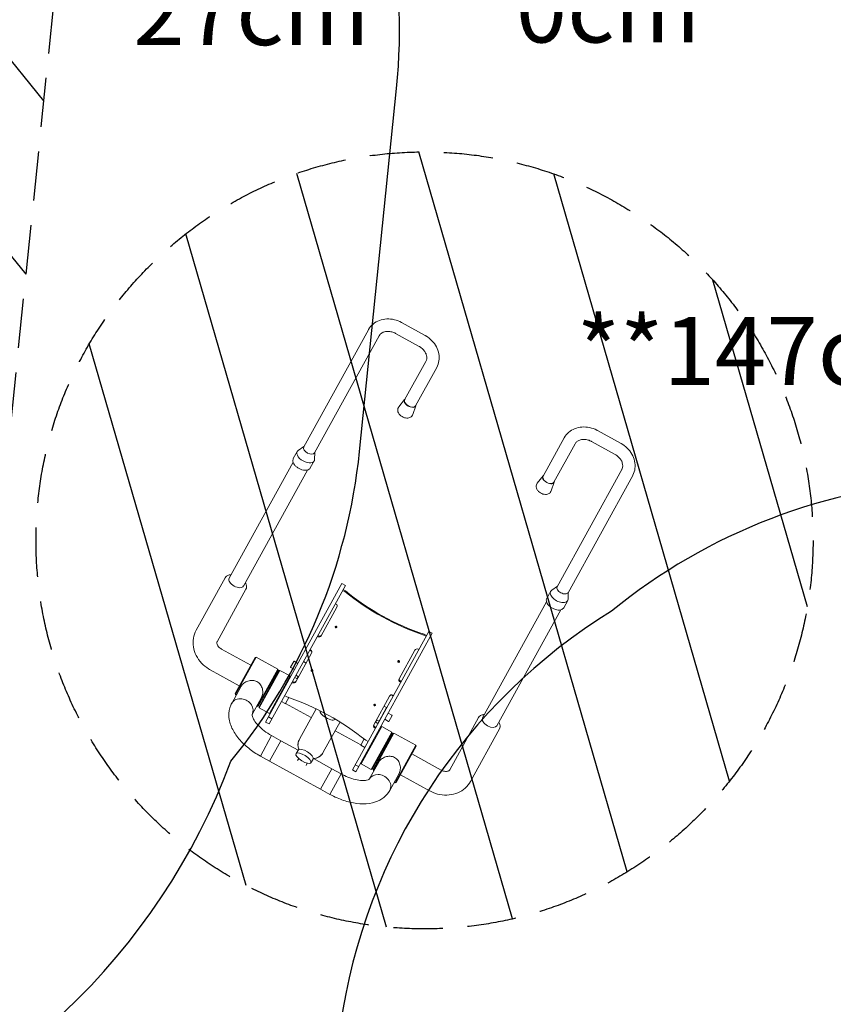
# Model space of a CAD drawing. Units: millimetres. Extents: x -7708 to 7913, y -1429 to 8160.
# Drawn here: x 1544 to 3638, y 3499 to 6033 of the extents above; entities that cross this region are included whole.
import ezdxf
from ezdxf.enums import TextEntityAlignment as Align

# ---------------------------------------------------------------- set-up
doc = ezdxf.new("R2010")
doc.units = ezdxf.units.MM
doc.header["$LTSCALE"] = 20
doc.linetypes.add('HIDDEN', pattern=[9.525, 6.35, -3.175])
for name, color, linetype in [('2d', 230, 'Continuous'), ('EN16630-Shock_Absorbing_Surface', 163, 'Continuous'), ('EN16630-TrainingSpace', 20, 'HIDDEN'), ('EN16630-TrainingSpace_Hatch', 20, 'HIDDEN'), ('EN16630-Txt_m2', 95, 'Continuous')]:
    doc.layers.add(name, color=color, linetype=linetype)
doc.styles.add('Arial', font='arial.ttf', dxfattribs={"height": 175})

msp = doc.modelspace()

# ---------------------------------------------------------------- hatches: boundary and pattern name
at = {"layer": 'EN16630-TrainingSpace_Hatch'}
h = msp.add_hatch(dxfattribs=at)
h.set_pattern_fill('ANSI31', color=256, scale=100, angle=84.1695)
h.set_pattern_definition([(129.17, (575.4, 5581.72), (-246.15, -200.54), [])])
edge = h.paths.add_edge_path()
edge.add_arc((654.6, 6349.9), 1000, 354.1691, 534.1695)
edge.add_line((-340.2, 6451.5), (-506.5, 4823.3))
edge.add_arc((488.4, 4721.7), 1000, 174.1695, 354.1695)
edge.add_line((1483.2, 4620.1), (1649.5, 6248.4))
h = msp.add_hatch(dxfattribs=at)
h.set_pattern_fill('ANSI31', color=256, scale=100, angle=-118.8644)
h.set_pattern_definition([(286.136, (2333.03, 4232.4), (304.99, 88.237), [])])
edge = h.paths.add_edge_path()
edge.add_arc((2586, 4693.1), 1000, 0, 360)

# ---------------------------------------------------------------- linework, layer by layer
at = {"layer": '2d', "lineweight": 0}
for p, q in [((2587.3, 5220.6), (2526.9, 5253.9)), ((2441.4, 5235.4), (2275, 4933.6)), ((2571.9, 5192.5), (2511.5, 5225.9)), ((2469.4, 5220), (2303, 4918.1)), ((2534.7, 5054.6), (2589.4, 5153.8)), ((2562.7, 5039.2), (2617.4, 5138.4)), ((2534.7, 5055.6), (2519.9, 5036.8)), ((2563.5, 5039.7), (2555.6, 5017.2)), ((3031.3, 4975.8), (3091.8, 4942.5)), ((2891.1, 4858.2), (2945.8, 4957.4)), ((2919.1, 4842.7), (2973.8, 4941.9)), ((3015.9, 4947.8), (3076.3, 4914.5)), ((2258.3, 4921.9), (2248.3, 4903.7)), ((2275.6, 4934.7), (2261, 4924.8)), ((2303.6, 4919.2), (2303.1, 4901.6)), ((2083.2, 4596), (2247.7, 4894.4)), ((2302.1, 4897.8), (2292, 4879.6)), ((2120, 4575.7), (2284.5, 4874.1)), ((3093.8, 4875.8), (2927.4, 4573.9)), ((2891.1, 4859.1), (2876.3, 4840.4)), ((2920, 4843.2), (2912, 4820.7)), ((3121.8, 4860.3), (2955.4, 4558.5)), ((2072.9, 4597), (1998.4, 4461.9)), ((2126.3, 4567.5), (2051.9, 4432.5)), ((2177.1, 4225.7), (2373.4, 4581.9)), ((2185.9, 4220.9), (2382.2, 4577.1)), ((2382.2, 4577.1), (2373.4, 4581.9)), ((2381.2, 4561.3), (2375.3, 4564.5)), ((2382.2, 4563.2), (2376.3, 4566.4)), ((2382.2, 4563.2), (2381.2, 4561.3)), ((2910.7, 4562.3), (2900.7, 4544.1)), ((2928, 4575), (2913.4, 4565.2)), ((2954.5, 4538.2), (2944.5, 4520)), ((2956.1, 4559.6), (2955.5, 4542)), ((2360.6, 4521.3), (2319.9, 4447.5)), ((2356.4, 4530.3), (2358.2, 4529.4)), ((2735.6, 4236.4), (2900.1, 4534.8)), ((2772.4, 4216.1), (2936.9, 4514.5)), ((2311.8, 4445.2), (2310.1, 4446.2)), ((2312.9, 4447.1), (2311.1, 4448.1)), ((2400.4, 4102.6), (2596.8, 4458.8)), ((2409.2, 4097.8), (2605.5, 4454)), ((2585, 4451.4), (2583.9, 4449.5)), ((2589.8, 4446.3), (2583.9, 4449.5)), ((2590.9, 4448.2), (2585, 4451.4)), ((2596.8, 4458.8), (2605.5, 4454)), ((2063.7, 4413.5), (2138.8, 4372.1)), ((2290.4, 4410.5), (2295.8, 4407.5)), ((2291.2, 4412), (2293, 4411)), ((2520.4, 4336.9), (2561.2, 4410.8)), ((2569.3, 4413), (2571, 4412.1)), ((2149.7, 4391.8), (2098.5, 4298.9)), ((2099.3, 4296.2), (2152.4, 4392.6)), ((2149.7, 4391.8), (2152.4, 4392.6)), ((2152.4, 4392.6), (2208.4, 4361.7)), ((2295.4, 4403), (2254.7, 4329.1)), ((2034.2, 4360.1), (2109.3, 4318.6)), ((2208.4, 4361.7), (2155.3, 4265.3)), ((2209.2, 4358.9), (2158, 4266.1)), ((2209.2, 4358.9), (2208.4, 4361.7)), ((2241.3, 4366.9), (2249.4, 4381.7)), ((2251.5, 4360.6), (2241.5, 4366.1)), ((2260.2, 4376.4), (2250.2, 4381.9)), ((2281.2, 4377.3), (2274.2, 4381.2)), ((2211.1, 4357.9), (2160, 4265)), ((2213.9, 4358.7), (2160.8, 4262.3)), ((2240.1, 4344.2), (2187, 4247.8)), ((2196.1, 4335.2), (2198.1, 4334.1)), ((2211.1, 4357.9), (2213.9, 4358.7)), ((2213.9, 4358.7), (2240.1, 4344.2)), ((2240.9, 4341.5), (2240.1, 4344.2)), ((2251.8, 4340.4), (2258.8, 4336.6)), ((2261.9, 4342.3), (2254.9, 4346.2)), ((2257.7, 4337.2), (2260.8, 4342.9)), ((2089.7, 4273.6), (2114, 4317.7)), ((2246.6, 4326.9), (2244.8, 4327.9)), ((2247.6, 4328.8), (2245.9, 4329.8)), ((2524.6, 4327.9), (2522.9, 4328.9)), ((2525.7, 4329.8), (2523.9, 4330.8)), ((2098.5, 4298.9), (2099.3, 4296.2)), ((2099.3, 4296.2), (2101.5, 4295)), ((2142.3, 4244.8), (2166.5, 4288.7)), ((2171.1, 4289.8), (2173, 4288.8)), ((2226, 4293.7), (2231.9, 4290.4)), ((2237, 4288.7), (2228.4, 4273.2)), ((2235.3, 4289.3), (2236.3, 4288.7)), ((2455.2, 4218.6), (2495.9, 4292.5)), ((2499.5, 4295.3), (2505, 4292.3)), ((2504, 4294.7), (2505.8, 4293.7)), ((2154, 4266), (2155.3, 4265.3)), ((2158, 4266.1), (2155.3, 4265.3)), ((2160, 4265), (2160.8, 4262.3)), ((2160.8, 4262.3), (2187, 4247.8)), ((2217.6, 4278.5), (2227.6, 4273)), ((2294.6, 4236.9), (2228.5, 4273.4)), ((2307.2, 4259.8), (2264.1, 4181.5)), ((2488.4, 4263.1), (2469.1, 4228.1)), ((2481.8, 4266.8), (2488.4, 4263.1)), ((2193.1, 4234), (2184.3, 4238.8)), ((2189.7, 4248.6), (2187, 4247.8)), ((2355.1, 4232.4), (2355.9, 4233.7)), ((2475.9, 4240.3), (2476.2, 4240.1)), ((2481.7, 4250.9), (2482, 4250.7)), ((2483.5, 4232.7), (2493.5, 4227.2)), ((2492.2, 4248.5), (2502.2, 4243)), ((2502.5, 4242.1), (2494.3, 4227.4)), ((2725.3, 4237.3), (2650.9, 4102.3)), ((2185.9, 4220.9), (2177.1, 4225.7)), ((2368.5, 4226), (2325.4, 4147.7)), ((2475.7, 4214.3), (2422.6, 4118)), ((2459.4, 4209.6), (2457.7, 4210.6)), ((2460.5, 4211.5), (2458.7, 4212.5)), ((2459.3, 4226), (2466.2, 4222.3)), ((2460.3, 4225.5), (2463.4, 4231.2)), ((2462.5, 4231.7), (2469.1, 4228.1)), ((2466.2, 4222.3), (2471, 4231)), ((2470.8, 4231.1), (2471, 4231)), ((2473, 4213.5), (2475.7, 4214.3)), ((2502, 4199.8), (2475.7, 4214.3)), ((2778.7, 4207.9), (2704.3, 4072.8)), ((2192.4, 4190.7), (2163.4, 4138.1)), ((2192.4, 4190.7), (2216.2, 4177.5)), ((2422, 4166.7), (2355.9, 4203.1)), ((2422, 4166.5), (2430.5, 4182)), ((2431.9, 4180.9), (2430.9, 4181.5)), ((2502, 4199.8), (2448.9, 4103.5)), ((2502.8, 4197.1), (2451.6, 4104.3)), ((2504.7, 4196.1), (2453.5, 4103.2)), ((2454.3, 4100.5), (2507.4, 4196.8)), ((2502.8, 4197.1), (2502, 4199.8)), ((2504.7, 4196.1), (2507.4, 4196.8)), ((2507.4, 4196.8), (2563.5, 4166)), ((2216.3, 4177.6), (2187.2, 4124.9)), ((2260.7, 4153.1), (2216.3, 4177.6)), ((2432.2, 4160.2), (2422.2, 4165.7)), ((2434.7, 4178.7), (2440.6, 4175.4)), ((2491.6, 4172.3), (2489.7, 4173.4)), ((2563.5, 4166), (2510.4, 4069.6)), ((2564.2, 4163.2), (2513.1, 4070.4)), ((2564.2, 4163.2), (2563.5, 4166)), ((2163.4, 4138.1), (2187.3, 4125)), ((2255.3, 4144.4), (2261.2, 4153.9)), ((2262.3, 4131.7), (2259.4, 4126.3)), ((2347.6, 4105.2), (2300.1, 4131.4)), ((2628.5, 4102.1), (2553.4, 4143.5)), ((2318.6, 4052.5), (2187.2, 4124.9)), ((2284.2, 4119.6), (2281.3, 4114.2)), ((2293.5, 4120.7), (2299.5, 4130.3)), ((2407.7, 4115.7), (2416.4, 4110.9)), ((2421.8, 4120.7), (2422.6, 4118)), ((2448.9, 4103.5), (2422.6, 4118)), ((2443.9, 4078.6), (2468.1, 4122.5)), ((2466.6, 4127), (2464.7, 4128)), ((2347.6, 4105.2), (2318.6, 4052.5)), ((2371.4, 4092), (2342.4, 4039.5)), ((2371.4, 4092), (2347.6, 4105.1)), ((2400.4, 4102.6), (2409.2, 4097.8)), ((2451.6, 4104.3), (2448.9, 4103.5)), ((2453.5, 4103.2), (2454.3, 4100.5)), ((2454.3, 4100.5), (2455.6, 4099.8)), ((2496.4, 4049.4), (2520.7, 4093.5)), ((2599.1, 4048.7), (2523.9, 4090.1)), ((2508.2, 4070.8), (2510.4, 4069.6)), ((2513.1, 4070.4), (2510.4, 4069.6)), ((2342.4, 4039.5), (2318.6, 4052.6))]:
    msp.add_line(p, q, dxfattribs=at)
for centre, start, end in [((2241.8, 4366.6), 151.1356, 241.1356), ((2249.9, 4381.4), 61.1356, 151.1356), ((2236, 4288.2), 331.1356, 61.1356), ((2227.9, 4273.5), 241.1356, 331.1356), ((2501.9, 4242.4), 331.1356, 61.1356), ((2493.8, 4227.7), 241.1356, 331.1356), ((2430.6, 4180.9), 61.1356, 151.1356), ((2422.5, 4166.2), 151.1356, 241.1356)]:
    msp.add_arc(centre, 0.6, start, end, dxfattribs=at)
for centre, major_axis, ratio, start_param, end_param in [((2548.7, 5046.9), (14, -7.7), 0.559193, 3.141593, 4.712389), ((2548.7, 5046.9), (14.5, -8), 0.559193, 2.885966, 6.538812), ((2548.7, 5046.9), (14, -7.7), 0.559193, 4.712389, 6.283185), ((2280.2, 4909.9), (21.9, -12.1), 0.559193, 2.862048, 4.712389), ((2289, 4925.8), (14, -7.7), 0.559193, 3.141593, 6.283185), ((2280.2, 4909.9), (21.9, -12.1), 0.559193, 4.712389, 6.56273), ((2905.1, 4850.4), (-14, 7.7), 0.559193, 0, 3.141593), ((2905.1, 4850.4), (-14.5, 8), 0.559193, 6.027559, 7.853982), ((2905.1, 4850.4), (-14.5, 8), 0.559193, 1.570796, 3.397219), ((2101.6, 4585.9), (-18.4, 10.1), 0.559193, 0, 1.570796), ((2101.6, 4585.9), (-18.4, 10.1), 0.559193, 1.570796, 3.141593), ((2776, 5037.7), (552.8, -304.7), 0.976064, 4.527969, 4.896809), ((2932.6, 4550.2), (-21.9, 12.1), 0.559193, 6.003641, 9.704322), ((2941.4, 4566.2), (-14, 7.7), 0.559193, 0, 1.570796), ((2775, 5035.8), (552.8, -304.7), 0.976064, 4.527969, 4.896809), ((2941.4, 4566.2), (-14, 7.7), 0.559193, 1.570796, 3.141593), ((2355.4, 4524.2), (5.25, -2.9), 0.976064, 0, 1.570796), ((2359.3, 4472.3), (-2.19, 1.21), 0.976064, 0.461882, 2.679711), ((2314.6, 4450.4), (5.25, -2.9), 0.976064, 4.712389, 6.283185), ((2315.7, 4452.3), (5.25, -2.9), 0.976064, 4.712389, 6.283185), ((2290.1, 4405.9), (5.25, -2.9), 0.976064, 0, 1.570796), ((2566.4, 4407.9), (5.25, -2.9), 0.976064, 1.570796, 3.141593), ((2297.5, 4360.3), (-2.19, 1.21), 0.976064, 0.461882, 2.679711), ((2520.4, 4383.5), (-2.19, 1.21), 0.976064, 0.461882, 2.679711), ((2525.7, 4334), (5.25, -2.9), 0.976064, 3.141593, 4.712389), ((2526.8, 4335.9), (5.25, -2.9), 0.976064, 3.141593, 4.712389), ((2249.4, 4332), (5.25, -2.9), 0.976064, 4.712389, 6.283185), ((2250.5, 4333.9), (5.25, -2.9), 0.976064, 4.712389, 6.283185), ((2115.9, 4259.1), (-26.3, 14.5), 0.847877, 5.148721, 6.283185), ((2115.9, 4259.1), (-26.3, 14.5), 0.847877, 3.150405, 5.148721), ((2040.9, 3704.1), (552.8, -304.7), 0.976064, 1.386376, 1.755217), ((2501.2, 4289.6), (5.25, -2.9), 0.976064, 1.570796, 3.141593), ((2458.7, 4271.5), (-2.19, 1.21), 0.976064, 0.461882, 2.679711), ((2336, 4244.2), (-19.1, 11.8), 0.350972, 0.117575, 1.58843), ((2336, 4244.2), (-19.1, 11.8), 0.350972, 1.58843, 3.329249), ((2754, 4226.2), (18.4, -10.1), 0.559193, 3.141593, 6.283185), ((2460.5, 4215.7), (5.25, -2.9), 0.976064, 3.141593, 4.712389), ((2461.5, 4217.6), (5.25, -2.9), 0.976064, 3.141593, 4.712389), ((2294.7, 4164.6), (-30.7, 16.9), 0.93624, 0, 0.825916), ((2280.3, 4142.1), (-19.1, 11.8), 0.350972, 3.141593, 6.283185), ((2294.7, 4164.6), (-30.7, 16.9), 0.93624, 2.196856, 3.141593), ((2470.1, 4063.9), (26.3, -14.5), 0.847877, 1.134464, 3.13278), ((2470.1, 4063.9), (26.3, -14.5), 0.847877, 0, 1.134464)]:
    msp.add_ellipse(centre, major_axis=major_axis, ratio=ratio, start_param=start_param, end_param=end_param, dxfattribs=at)
for centre, major_axis, ratio in [((2358.2, 4470.4), (-2.19, 1.21), 0.976064), ((2519.4, 4381.5), (-2.19, 1.21), 0.976064), ((2296.5, 4358.4), (-2.19, 1.21), 0.976064), ((2457.6, 4269.6), (-2.19, 1.21), 0.976064), ((2274.4, 4132.5), (-19.1, 11.8), 0.350972)]:
    msp.add_ellipse(centre, major_axis=major_axis, ratio=ratio, dxfattribs=at)
for points, knots in [([(2526.9, 5253.9), (2521.1, 5257.1), (2514.9, 5259.5), (2502.1, 5262.7), (2495.5, 5263.4), (2482.5, 5262.9), (2476.1, 5261.7), (2464, 5257.3), (2458.4, 5254.1), (2448.8, 5246.2), (2444.8, 5241.4), (2441.6, 5235.9), (2441.5, 5235.7), (2441.4, 5235.4)], [1.570796, 1.570796, 1.570796, 1.570796, 1.884956, 1.884956, 2.199115, 2.199115, 2.513274, 2.513274, 2.827433, 2.827433, 3.127509, 3.127509, 3.141593, 3.141593, 3.141593, 3.141593]), ([(2511.5, 5225.9), (2508.4, 5227.5), (2505.2, 5228.9), (2498.6, 5230.6), (2495.3, 5231.1), (2489, 5231.2), (2485.9, 5230.8), (2480.3, 5229.3), (2477.8, 5228.2), (2473.5, 5225.3), (2471.8, 5223.6), (2470.1, 5221.1), (2469.7, 5220.6), (2469.4, 5220)], [1.570796, 1.570796, 1.570796, 1.570796, 1.855132, 1.855132, 2.140412, 2.140412, 2.430588, 2.430588, 2.737312, 2.737312, 3.051471, 3.051471, 3.141593, 3.141593, 3.141593, 3.141593]), ([(2617.4, 5138.4), (2620.2, 5143.6), (2622.2, 5149.3), (2624, 5161.1), (2623.9, 5167.3), (2621.7, 5179.6), (2619.5, 5185.7), (2613.4, 5197.2), (2609.5, 5202.5), (2600.3, 5211.9), (2595.1, 5216), (2588.7, 5219.8), (2588, 5220.2), (2587.3, 5220.6)], [0, 0, 0, 0, 0.29204, 0.29204, 0.591102, 0.591102, 0.905261, 0.905261, 1.219421, 1.219421, 1.53358, 1.53358, 1.570796, 1.570796, 1.570796, 1.570796]), ([(2589.4, 5153.8), (2590.5, 5155.9), (2591.2, 5158.1), (2591.9, 5163.1), (2591.8, 5165.8), (2590.5, 5171.5), (2589.4, 5174.5), (2586.1, 5180.1), (2584, 5182.8), (2579.2, 5187.6), (2576.5, 5189.8), (2573, 5191.9), (2572.4, 5192.2), (2571.9, 5192.5)], [0, 0, 0, 0, 0.314159, 0.314159, 0.628319, 0.628319, 0.942478, 0.942478, 1.234692, 1.234692, 1.520436, 1.520436, 1.570796, 1.570796, 1.570796, 1.570796]), ([(2555.6, 5017.2), (2555.1, 5015.7), (2554.3, 5014.4), (2552.4, 5012), (2551.3, 5011), (2548.7, 5009.4), (2547.3, 5008.8), (2544.1, 5008), (2542.3, 5007.8), (2538.4, 5008), (2536.3, 5008.4), (2532.1, 5009.6), (2530.1, 5010.6), (2526.3, 5012.9), (2524.5, 5014.2), (2521.3, 5017.4), (2519.9, 5019.2), (2517.8, 5023.2), (2517.1, 5025.4), (2516.9, 5029.5), (2517.1, 5031.3), (2518.2, 5034.4), (2519, 5035.7), (2519.9, 5036.8)], [6.190289, 6.190289, 6.190289, 6.190289, 6.385273, 6.385273, 6.581024, 6.581024, 6.809726, 6.809726, 7.110329, 7.110329, 7.501859, 7.501859, 7.915141, 7.915141, 8.32387, 8.32387, 8.737961, 8.737961, 9.093963, 9.093963, 9.331167, 9.331167, 9.517674, 9.517674, 9.517674, 9.517674]), ([(2945.8, 4957.4), (2948.7, 4962.5), (2952.4, 4967.2), (2961.5, 4975.1), (2966.7, 4978.3), (2978.3, 4983), (2984.7, 4984.4), (2997.6, 4985.4), (3004.2, 4984.9), (3017.1, 4982.2), (3023.4, 4979.9), (3030, 4976.6), (3030.7, 4976.2), (3031.3, 4975.8)], [3.141593, 3.141593, 3.141593, 3.141593, 3.433632, 3.433632, 3.732695, 3.732695, 4.046854, 4.046854, 4.361013, 4.361013, 4.675173, 4.675173, 4.712389, 4.712389, 4.712389, 4.712389]), ([(2973.8, 4941.9), (2974.9, 4944), (2976.5, 4945.8), (2980.3, 4949), (2982.6, 4950.3), (2988.1, 4952.3), (2991.3, 4952.9), (2997.8, 4953.2), (3001.2, 4952.9), (3007.8, 4951.4), (3011.1, 4950.2), (3014.8, 4948.4), (3015.4, 4948.1), (3015.9, 4947.8)], [3.141593, 3.141593, 3.141593, 3.141593, 3.455752, 3.455752, 3.769911, 3.769911, 4.08407, 4.08407, 4.376284, 4.376284, 4.662028, 4.662028, 4.712389, 4.712389, 4.712389, 4.712389]), ([(3091.8, 4942.5), (3097.6, 4939.3), (3103, 4935.4), (3112.4, 4926.2), (3116.5, 4921), (3123.1, 4909.8), (3125.5, 4903.7), (3128.2, 4891.2), (3128.6, 4884.7), (3126.9, 4872.3), (3125.1, 4866.5), (3122.1, 4860.8), (3122, 4860.6), (3121.8, 4860.3)], [4.712389, 4.712389, 4.712389, 4.712389, 5.026548, 5.026548, 5.340708, 5.340708, 5.654867, 5.654867, 5.969026, 5.969026, 6.269101, 6.269101, 6.283185, 6.283185, 6.283185, 6.283185]), ([(2292, 4879.6), (2291.3, 4878.3), (2290.3, 4877.1), (2287.7, 4875.2), (2286.1, 4874.6), (2282.3, 4873.6), (2280.1, 4873.5), (2275.5, 4873.8), (2273, 4874.2), (2268, 4875.7), (2265.6, 4876.8), (2260.9, 4879.3), (2258.6, 4880.8), (2254.6, 4884), (2252.8, 4885.8), (2249.9, 4889.6), (2248.7, 4891.6), (2247.2, 4895.7), (2246.9, 4897.7), (2247.2, 4901.1), (2247.6, 4902.5), (2248.3, 4903.7)], [6.283185, 6.283185, 6.283185, 6.283185, 6.540373, 6.540373, 6.824024, 6.824024, 7.153175, 7.153175, 7.495042, 7.495042, 7.833293, 7.833293, 8.169481, 8.169481, 8.507278, 8.507278, 8.848898, 8.848898, 9.181394, 9.181394, 9.424778, 9.424778, 9.424778, 9.424778]), ([(3076.3, 4914.5), (3079.4, 4912.8), (3082.2, 4910.8), (3087.2, 4906.2), (3089.4, 4903.6), (3092.9, 4898.3), (3094.2, 4895.6), (3095.9, 4890), (3096.2, 4887.3), (3096.1, 4882.1), (3095.6, 4879.7), (3094.4, 4877), (3094.1, 4876.4), (3093.8, 4875.8)], [4.712389, 4.712389, 4.712389, 4.712389, 4.996725, 4.996725, 5.282004, 5.282004, 5.57218, 5.57218, 5.878904, 5.878904, 6.193064, 6.193064, 6.283185, 6.283185, 6.283185, 6.283185]), ([(2912, 4820.7), (2911.5, 4819.3), (2910.7, 4817.9), (2908.8, 4815.5), (2907.7, 4814.6), (2905.1, 4812.9), (2903.7, 4812.4), (2900.5, 4811.5), (2898.8, 4811.4), (2894.9, 4811.5), (2892.7, 4811.9), (2888.6, 4813.2), (2886.5, 4814.1), (2882.7, 4816.4), (2880.9, 4817.7), (2877.7, 4820.9), (2876.3, 4822.7), (2874.3, 4826.7), (2873.6, 4828.9), (2873.4, 4833), (2873.6, 4834.8), (2874.7, 4837.9), (2875.4, 4839.2), (2876.3, 4840.4)], [6.190289, 6.190289, 6.190289, 6.190289, 6.385273, 6.385273, 6.581024, 6.581024, 6.809726, 6.809726, 7.110329, 7.110329, 7.501859, 7.501859, 7.915141, 7.915141, 8.32387, 8.32387, 8.737961, 8.737961, 9.093963, 9.093963, 9.331167, 9.331167, 9.517674, 9.517674, 9.517674, 9.517674]), ([(2088, 4604.8), (2086.5, 4604.7), (2085, 4604.6), (2080.9, 4603.7), (2078.5, 4602.7), (2075, 4600), (2073.8, 4598.6), (2072.9, 4597)], [2.3807134, 2.3807134, 2.3807134, 2.3807134, 2.5690554, 2.5690554, 2.9031468, 2.9031468, 3.1415927, 3.1415927, 3.1415927, 3.1415927]), ([(2126.3, 4567.5), (2127.2, 4569.2), (2127.7, 4571), (2128.1, 4574.9), (2127.8, 4577), (2126.7, 4580.9), (2125.9, 4582.7), (2124.8, 4584.5)], [0, 0, 0, 0, 0.2420858, 0.2420858, 0.5105687, 0.5105687, 0.7608792, 0.7608792, 0.7608792, 0.7608792]), ([(2944.5, 4520), (2943.8, 4518.6), (2942.7, 4517.5), (2940.1, 4515.6), (2938.5, 4514.9), (2934.8, 4514), (2932.6, 4513.8), (2927.9, 4514.1), (2925.4, 4514.6), (2920.5, 4516.1), (2918, 4517.1), (2913.3, 4519.7), (2911.1, 4521.1), (2907.1, 4524.4), (2905.3, 4526.2), (2902.3, 4530), (2901.2, 4532), (2899.7, 4536), (2899.3, 4538), (2899.6, 4541.4), (2900, 4542.9), (2900.7, 4544.1)], [6.283185, 6.283185, 6.283185, 6.283185, 6.540373, 6.540373, 6.824024, 6.824024, 7.153175, 7.153175, 7.495042, 7.495042, 7.833293, 7.833293, 8.169481, 8.169481, 8.507278, 8.507278, 8.848898, 8.848898, 9.181394, 9.181394, 9.424778, 9.424778, 9.424778, 9.424778]), ([(1998.4, 4461.9), (1994.9, 4455.5), (1992.5, 4448.5), (1990, 4433.9), (1990, 4426.3), (1992.4, 4411.2), (1994.9, 4403.6), (2002, 4389.6), (2006.6, 4383.1), (2017.4, 4371.5), (2023.6, 4366.5), (2031.6, 4361.6), (2032.9, 4360.8), (2034.2, 4360.1)], [3.141593, 3.141593, 3.141593, 3.141593, 3.423315, 3.423315, 3.713185, 3.713185, 4.02352, 4.02352, 4.337679, 4.337679, 4.651839, 4.651839, 4.712389, 4.712389, 4.712389, 4.712389]), ([(2051.9, 4432.5), (2051.6, 4432.1), (2051.5, 4431.6), (2051.3, 4430.1), (2051.3, 4429.1), (2051.8, 4426.6), (2052.3, 4425.2), (2053.9, 4422.3), (2054.8, 4420.9), (2057.1, 4418.3), (2058.4, 4417.1), (2061.1, 4415), (2062.3, 4414.2), (2063.7, 4413.5)], [3.141593, 3.141593, 3.141593, 3.141593, 3.455752, 3.455752, 3.769911, 3.769911, 4.057168, 4.057168, 4.298818, 4.298818, 4.529703, 4.529703, 4.712389, 4.712389, 4.712389, 4.712389]), ([(2154.8, 4329.7), (2153.1, 4330.6), (2151.3, 4331.4), (2147.4, 4332.4), (2145.4, 4332.8), (2141.3, 4333), (2139.2, 4332.9), (2135.2, 4332.3), (2133.3, 4331.8), (2129.6, 4330.6), (2127.8, 4329.9), (2124.3, 4328), (2122.6, 4327), (2119.6, 4324.6), (2118.2, 4323.3), (2115.8, 4320.6), (2114.8, 4319.1), (2114, 4317.7)], [0, 0, 0, 0, 0.580449, 0.580449, 1.160898, 1.160898, 1.741347, 1.741347, 2.321796, 2.321796, 2.900038, 2.900038, 3.47828, 3.47828, 4.056522, 4.056522, 4.634764, 4.634764, 4.634764, 4.634764]), ([(2166.5, 4288.7), (2167.3, 4290.2), (2168, 4291.8), (2169, 4295.3), (2169.4, 4297.1), (2169.7, 4301), (2169.7, 4303), (2169.4, 4306.9), (2169.1, 4308.9), (2168.1, 4312.6), (2167.5, 4314.5), (2165.8, 4318.2), (2164.8, 4320), (2162.5, 4323.3), (2161.1, 4324.9), (2158.1, 4327.6), (2156.5, 4328.7), (2154.8, 4329.7)], [13.899669, 13.899669, 13.899669, 13.899669, 14.477911, 14.477911, 15.056153, 15.056153, 15.634395, 15.634395, 16.212637, 16.212637, 16.793086, 16.793086, 17.373535, 17.373535, 17.953985, 17.953985, 18.534434, 18.534434, 18.534434, 18.534434]), ([(2163.4, 4138.1), (2152.8, 4144), (2142.7, 4150.7), (2124.1, 4165.6), (2115.6, 4173.7), (2101.1, 4191), (2095, 4200.2), (2085.9, 4219.7), (2082.8, 4230.1), (2081.9, 4250.3), (2083.4, 4260), (2088, 4270.5), (2088.8, 4272.1), (2089.7, 4273.6)], [1.570796, 1.570796, 1.570796, 1.570796, 1.884956, 1.884956, 2.199115, 2.199115, 2.513274, 2.513274, 2.827433, 2.827433, 3.093528, 3.093528, 3.141593, 3.141593, 3.141593, 3.141593]), ([(2192.4, 4190.7), (2185.5, 4194.5), (2178.9, 4198.8), (2167, 4207.9), (2161.8, 4212.7), (2153.3, 4221.9), (2149.9, 4226.3), (2145.3, 4233.9), (2143.8, 4237.2), (2142.4, 4242), (2142.2, 4243.6), (2142.3, 4244.8), (2142.3, 4244.9), (2142.3, 4244.9)], [1.570796, 1.570796, 1.570796, 1.570796, 1.851707, 1.851707, 2.128542, 2.128542, 2.393067, 2.393067, 2.639689, 2.639689, 2.87751, 2.87751, 3.009558, 3.009558, 3.009558, 3.009558]), ([(2740.5, 4245.1), (2738.9, 4245.1), (2737.4, 4244.9), (2733.4, 4244.1), (2730.9, 4243.1), (2727.5, 4240.4), (2726.2, 4238.9), (2725.3, 4237.3)], [2.3807134, 2.3807134, 2.3807134, 2.3807134, 2.5690554, 2.5690554, 2.9031468, 2.9031468, 3.1415927, 3.1415927, 3.1415927, 3.1415927]), ([(2778.7, 4207.9), (2779.7, 4209.5), (2780.2, 4211.4), (2780.5, 4215.3), (2780.3, 4217.3), (2779.1, 4221.2), (2778.3, 4223.1), (2777.3, 4224.9)], [0, 0, 0, 0, 0.2420858, 0.2420858, 0.5105687, 0.5105687, 0.7608792, 0.7608792, 0.7608792, 0.7608792]), ([(2264.1, 4181.5), (2262.4, 4178.5), (2261.2, 4175.1), (2260.1, 4168.2), (2260.1, 4164.6), (2261, 4159), (2261.5, 4156.9), (2262.3, 4155)], [3.1415927, 3.1415927, 3.1415927, 3.1415927, 3.4597138, 3.4597138, 3.7782951, 3.7782951, 3.9649803, 3.9649803, 3.9649803, 3.9649803]), ([(2299.9, 4131.4), (2300.3, 4131.5), (2300.8, 4131.5), (2304.9, 4132.1), (2308.4, 4133.1), (2314.9, 4136.3), (2317.8, 4138.4), (2322.3, 4142.9), (2324, 4145.2), (2325.4, 4147.7)], [5.3406422, 5.3406422, 5.3406422, 5.3406422, 5.3828529, 5.3828529, 5.7033846, 5.7033846, 6.0228197, 6.0228197, 6.2831853, 6.2831853, 6.2831853, 6.2831853]), ([(2509, 4134.4), (2507.3, 4135.4), (2505.4, 4136.1), (2501.6, 4137.2), (2499.5, 4137.5), (2495.5, 4137.7), (2493.4, 4137.6), (2489.4, 4137.1), (2487.4, 4136.6), (2483.8, 4135.4), (2482, 4134.6), (2478.5, 4132.8), (2476.8, 4131.7), (2473.7, 4129.4), (2472.3, 4128.1), (2469.9, 4125.3), (2468.9, 4123.9), (2468.1, 4122.5)], [9.267216, 9.267216, 9.267216, 9.267216, 9.847665, 9.847665, 10.428114, 10.428114, 11.008563, 11.008563, 11.589012, 11.589012, 12.167254, 12.167254, 12.745496, 12.745496, 13.323738, 13.323738, 13.90198, 13.90198, 13.90198, 13.90198]), ([(2520.7, 4093.5), (2521.5, 4095), (2522.1, 4096.6), (2523.2, 4100), (2523.5, 4101.9), (2523.9, 4105.8), (2523.9, 4107.8), (2523.6, 4111.7), (2523.2, 4113.7), (2522.3, 4117.4), (2521.7, 4119.3), (2520, 4123), (2519, 4124.8), (2516.6, 4128.1), (2515.3, 4129.7), (2512.3, 4132.4), (2510.7, 4133.5), (2509, 4134.4)], [23.166884, 23.166884, 23.166884, 23.166884, 23.745126, 23.745126, 24.323368, 24.323368, 24.90161, 24.90161, 25.479852, 25.479852, 26.060301, 26.060301, 26.64075, 26.64075, 27.221199, 27.221199, 27.801648, 27.801648, 27.801648, 27.801648]), ([(2444, 4078.6), (2444, 4078.6), (2443.8, 4078.4), (2442, 4077.4), (2439.7, 4076.4), (2433.2, 4075.3), (2429.2, 4075), (2419.7, 4075.5), (2414.2, 4076.3), (2401.9, 4079.1), (2395.2, 4081.2), (2382.7, 4086.2), (2377, 4088.9), (2371.4, 4092)], [6.41522, 6.41522, 6.41522, 6.41522, 6.597345, 6.597345, 6.869879, 6.869879, 7.107809, 7.107809, 7.359794, 7.359794, 7.627877, 7.627877, 7.853982, 7.853982, 7.853982, 7.853982]), ([(2650.9, 4102.3), (2650.7, 4101.9), (2650.3, 4101.5), (2649.2, 4100.5), (2648.4, 4100), (2645.9, 4099.1), (2644.4, 4098.8), (2641.2, 4098.6), (2639.5, 4098.6), (2636.1, 4099.2), (2634.3, 4099.6), (2631.2, 4100.8), (2629.8, 4101.4), (2628.5, 4102.1)], [6.283185, 6.283185, 6.283185, 6.283185, 6.597345, 6.597345, 6.911504, 6.911504, 7.19876, 7.19876, 7.440411, 7.440411, 7.671296, 7.671296, 7.853982, 7.853982, 7.853982, 7.853982]), ([(2704.3, 4072.8), (2700.8, 4066.4), (2696.1, 4060.6), (2685.1, 4050.7), (2678.7, 4046.7), (2664.6, 4040.6), (2656.9, 4038.7), (2641.2, 4037.2), (2633.2, 4037.6), (2617.7, 4040.6), (2610.2, 4043.1), (2601.8, 4047.3), (2600.4, 4048), (2599.1, 4048.7)], [6.283185, 6.283185, 6.283185, 6.283185, 6.564907, 6.564907, 6.854778, 6.854778, 7.165113, 7.165113, 7.479272, 7.479272, 7.793431, 7.793431, 7.853982, 7.853982, 7.853982, 7.853982]), ([(2496.4, 4049.4), (2492.6, 4042.5), (2487.4, 4036.5), (2474.8, 4026.4), (2467.3, 4022.6), (2449.5, 4016.6), (2438.9, 4015.2), (2417.2, 4015.2), (2406, 4016.6), (2383.4, 4021.8), (2372.1, 4025.6), (2354.7, 4033.1), (2348.5, 4036.1), (2342.4, 4039.5)], [6.283185, 6.283185, 6.283185, 6.283185, 6.497688, 6.497688, 6.737359, 6.737359, 7.046741, 7.046741, 7.3609, 7.3609, 7.675059, 7.675059, 7.853982, 7.853982, 7.853982, 7.853982])]:
    msp.add_open_spline(points, degree=3, knots=knots, dxfattribs=at)
at = {"layer": 'EN16630-Shock_Absorbing_Surface', "flags": 128}
for points in [[(989.2, 3089.9, 0.233037), (2087.6, 4124.9, 0.146966), (2418.7, 4922), (2514, 5855.9, 0.153979), (2331.4, 6739.7, 0.007136), (2320.9, 6787.3)], [(4656.8, 5035.3, 0.125207), (3941.5, 4847, 0.160025), (3067.6, 4511.3, 0.22313), (2369.4, 3444.1, 0.176664), (2340.9, 2416.6)]]:
    msp.add_lwpolyline(points, format="xyb", dxfattribs=at)
at = {"layer": 'EN16630-TrainingSpace', "elevation": 0}
msp.add_lwpolyline([(1649.5, 6248.3, 1.000004), (-340.2, 6451.5), (-506.5, 4823.3, 1), (1483.2, 4620.1), (1649.5, 6248.4)], format="xyb", dxfattribs=at)
at = {"layer": 'EN16630-TrainingSpace'}
msp.add_circle((2586, 4693.1, 687), 1000, dxfattribs=at)

# ---------------------------------------------------------------- texts
at = {"layer": 'EN16630-Txt_m2', "style": 'Arial'}
for s, p in [('*0cm', (3002.5, 6039.5)), ('*27cm', (2084.5, 6032.8)), ('**147cm', (3459.5, 5157.9))]:
    msp.add_text(s, height=175, dxfattribs=at).set_placement(p, align=Align.MIDDLE)

doc.saveas('drawing.dxf')
